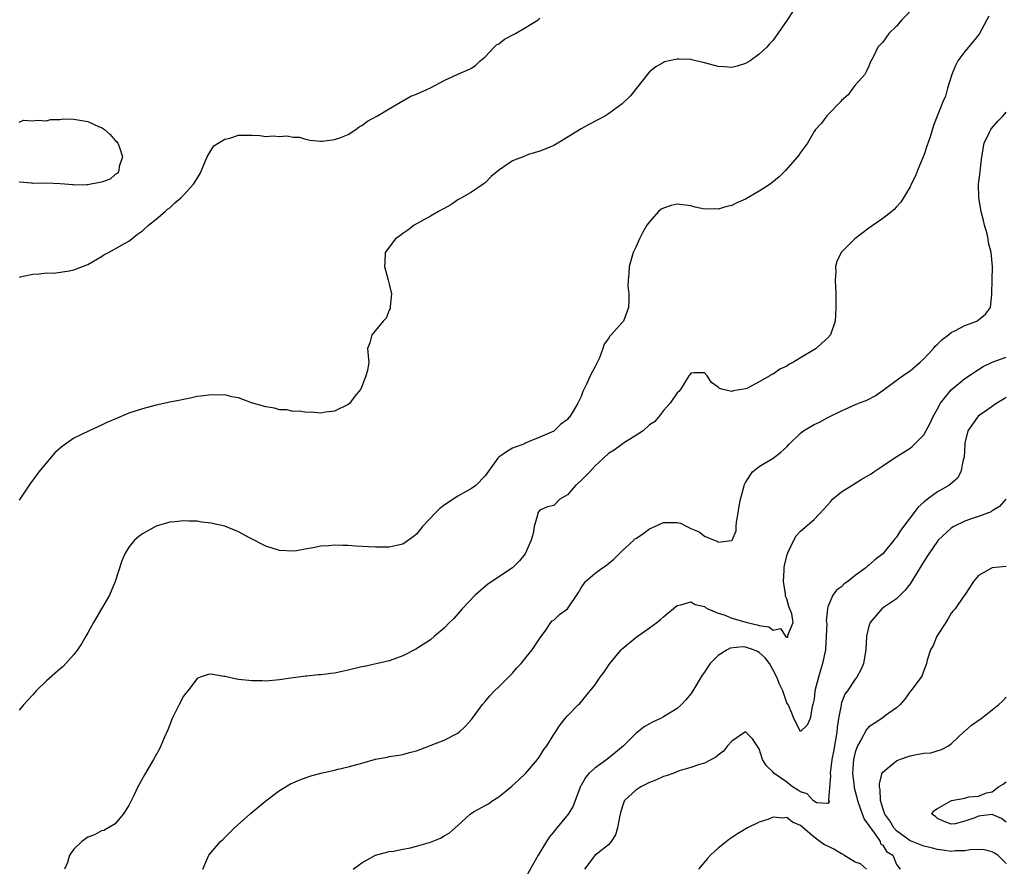
# Model space of a CAD drawing. Units: inches. Extents: x 2598000 to 2601000, y 1521000 to 1524000.
# Drawn here: x 2598115 to 2598259, y 1522101 to 1522225 of the extents above; entities that cross this region are included whole.
import ezdxf

# ---------------------------------------------------------------- set-up
doc = ezdxf.new("R2010")
doc.units = ezdxf.units.IN
doc.header["$MEASUREMENT"] = 0
doc.layers.add('LD25981521_2ft', color=40, linetype='Continuous')

msp = doc.modelspace()

# ---------------------------------------------------------------- linework, layer by layer
at = {"layer": 'LD25981521_2ft'}
for points, elevation in [([(2598245.76, 1522227), (2598243.82, 1522225), (2598243, 1522224.06), (2598241.91, 1522223), (2598241, 1522221.75), (2598240.28, 1522221), (2598239.66, 1522219.66), (2598239.2, 1522218.79), (2598239, 1522218.25), (2598238.61, 1522217.39), (2598238.38, 1522217), (2598237, 1522215.44), (2598236.65, 1522215), (2598235.95, 1522214.05), (2598235, 1522213.21), (2598234.92, 1522213.08), (2598232.85, 1522211), (2598232.08, 1522209.92), (2598231.21, 1522209), (2598231, 1522208.71), (2598230.05, 1522207), (2598229, 1522205.61), (2598228.76, 1522205.23), (2598228.59, 1522205), (2598226.84, 1522203), (2598225.92, 1522202.08), (2598224.82, 1522201.18), (2598224.57, 1522201), (2598223, 1522199.99), (2598221, 1522198.83), (2598219.72, 1522198.28), (2598219, 1522197.89), (2598218.25, 1522197.75), (2598217, 1522197.36), (2598216.61, 1522197.39), (2598215, 1522197.37), (2598213.66, 1522197.66), (2598213, 1522197.82), (2598211, 1522198.07), (2598210.13, 1522197.87), (2598209, 1522197.49), (2598208.67, 1522197.33), (2598208.31, 1522197), (2598207, 1522195.51), (2598206.6, 1522195), (2598206, 1522194), (2598205.5, 1522193), (2598205, 1522191.79), (2598204.6, 1522191), (2598203.99, 1522189), (2598203.96, 1522187.96), (2598203.86, 1522187), (2598203.83, 1522186.17), (2598203.95, 1522185), (2598203.95, 1522183.95), (2598203.89, 1522183), (2598203.16, 1522181), (2598203, 1522180.79), (2598201.38, 1522179), (2598201.18, 1522178.82), (2598201, 1522178.48), (2598200.36, 1522177.64), (2598200.16, 1522177), (2598199.66, 1522175.66), (2598199, 1522174.28), (2598198.34, 1522173), (2598197.78, 1522171.78), (2598197.27, 1522170.73), (2598197, 1522170.02), (2598196.67, 1522169.33), (2598196.54, 1522169), (2598195.86, 1522167.86), (2598195.31, 1522167), (2598195.14, 1522166.86), (2598195, 1522166.65), (2598194.02, 1522165.98), (2598193.07, 1522165), (2598193, 1522164.95), (2598191, 1522164.04), (2598189.44, 1522163.44), (2598189, 1522163.24), (2598188.51, 1522163), (2598187.38, 1522162.62), (2598187, 1522162.46), (2598186.1, 1522161.9), (2598185, 1522161.13), (2598184.86, 1522161), (2598183.23, 1522158.77), (2598183, 1522158.42), (2598181.62, 1522157), (2598181, 1522156.54), (2598179, 1522155.46), (2598177, 1522154.11), (2598176.38, 1522153.62), (2598175.75, 1522153), (2598173.87, 1522151), (2598173, 1522149.89), (2598172.51, 1522149.49), (2598171, 1522148.45), (2598170.31, 1522148.31), (2598169, 1522147.99), (2598168, 1522148), (2598167, 1522147.99), (2598164.12, 1522148.12), (2598163, 1522148.22), (2598162.22, 1522148.22), (2598161, 1522148.28), (2598160.2, 1522148.2), (2598159, 1522148.15), (2598157.9, 1522147.9), (2598157, 1522147.76), (2598155.47, 1522147.47), (2598155, 1522147.4), (2598153, 1522147.49), (2598151, 1522148.12), (2598148.69, 1522149.31), (2598147, 1522150.22), (2598145, 1522151.05), (2598143.41, 1522151.41), (2598143, 1522151.52), (2598141.65, 1522151.65), (2598141, 1522151.78), (2598139.77, 1522151.77), (2598139, 1522151.86), (2598137.71, 1522151.71), (2598137, 1522151.67), (2598135, 1522151.06), (2598133, 1522149.95), (2598132.45, 1522149.55), (2598131.82, 1522149), (2598131, 1522148.01), (2598130.42, 1522147), (2598129.99, 1522146.01), (2598129.03, 1522143), (2598128.19, 1522141), (2598127.03, 1522139), (2598125.83, 1522137), (2598125, 1522135.48), (2598124.72, 1522135), (2598124.11, 1522133.89), (2598123.5, 1522133), (2598123, 1522132.31), (2598121.83, 1522131), (2598121.41, 1522130.59), (2598121, 1522130.25), (2598119, 1522128.47), (2598117.5, 1522127), (2598117, 1522126.42), (2598116.31, 1522125.69), (2598115.68, 1522125), (2598115, 1522124.2)], 8506), ([(2598227.84, 1522226.16), (2598227, 1522224.9), (2598225, 1522222.03), (2598224.51, 1522221.49), (2598224.11, 1522221), (2598223, 1522219.98), (2598221.68, 1522219), (2598221, 1522218.6), (2598219.76, 1522218.24), (2598219, 1522218.04), (2598217.89, 1522218.11), (2598217, 1522218.19), (2598215, 1522218.72), (2598213.74, 1522219), (2598213.17, 1522219.17), (2598213, 1522219.18), (2598211.24, 1522219.24), (2598211, 1522219.23), (2598209.16, 1522218.84), (2598209, 1522218.78), (2598207.89, 1522218.11), (2598207, 1522217.38), (2598204.16, 1522213.84), (2598203, 1522212.74), (2598201, 1522211.25), (2598200.56, 1522211), (2598198.24, 1522209.76), (2598197, 1522209.06), (2598193.62, 1522207), (2598193, 1522206.66), (2598191.86, 1522206.14), (2598191, 1522205.83), (2598189.32, 1522205.32), (2598189, 1522205.2), (2598188.53, 1522205), (2598187, 1522204.39), (2598184.96, 1522203), (2598183.88, 1522202.12), (2598183, 1522201.18), (2598182.71, 1522201), (2598181, 1522199.83), (2598179.54, 1522199), (2598179.21, 1522198.79), (2598179, 1522198.69), (2598178.01, 1522197.99), (2598177, 1522197.47), (2598176.71, 1522197.29), (2598176.17, 1522197), (2598175, 1522196.31), (2598172.62, 1522195), (2598171.72, 1522194.28), (2598171, 1522193.78), (2598170.56, 1522193.44), (2598169.9, 1522193), (2598168.43, 1522191), (2598168.38, 1522189.62), (2598168.32, 1522189), (2598168.44, 1522188.44), (2598168.87, 1522187), (2598169, 1522186.4), (2598169.35, 1522185), (2598169.16, 1522183.16), (2598169.16, 1522183), (2598169.13, 1522182.87), (2598169, 1522182.6), (2598168.55, 1522181.45), (2598168.13, 1522181), (2598167, 1522179.61), (2598166.46, 1522179), (2598166.19, 1522177.81), (2598165.82, 1522177), (2598165.94, 1522175.94), (2598166.02, 1522175), (2598165.81, 1522173.81), (2598165.59, 1522173), (2598165, 1522171.46), (2598164.81, 1522171), (2598163.96, 1522170.04), (2598163.27, 1522169), (2598163, 1522168.81), (2598161, 1522167.86), (2598159.7, 1522167.7), (2598159, 1522167.58), (2598157.71, 1522167.71), (2598157, 1522167.65), (2598155.84, 1522167.84), (2598155, 1522167.8), (2598154.04, 1522168.04), (2598153, 1522168.07), (2598152.27, 1522168.28), (2598151, 1522168.48), (2598148.91, 1522169.09), (2598147, 1522169.79), (2598146.04, 1522169.96), (2598145, 1522170.24), (2598143.8, 1522170.2), (2598143, 1522170.25), (2598141.93, 1522170.07), (2598141, 1522169.98), (2598140.21, 1522169.79), (2598139, 1522169.57), (2598138.54, 1522169.46), (2598137, 1522169.15), (2598135, 1522168.71), (2598133, 1522168.21), (2598131, 1522167.54), (2598129.21, 1522166.79), (2598127.81, 1522166.19), (2598127, 1522165.8), (2598125.2, 1522165), (2598123, 1522163.89), (2598121.28, 1522162.72), (2598121, 1522162.46), (2598120.21, 1522161.79), (2598117.89, 1522159), (2598117, 1522157.77), (2598116.65, 1522157.35), (2598115, 1522154.88)], 8504), ([(2598115, 1522187.43), (2598115.59, 1522187.59), (2598117, 1522187.87), (2598117.91, 1522187.91), (2598119, 1522188.03), (2598120.02, 1522188.02), (2598122.33, 1522188.33), (2598123, 1522188.47), (2598125, 1522189.26), (2598127, 1522190.42), (2598127.34, 1522190.66), (2598128.02, 1522191), (2598129, 1522191.57), (2598130.27, 1522192.27), (2598131, 1522192.7), (2598131.44, 1522193), (2598132.29, 1522193.71), (2598133, 1522194.2), (2598133.86, 1522195), (2598135, 1522195.91), (2598136.29, 1522197), (2598136.65, 1522197.35), (2598137, 1522197.54), (2598137.72, 1522198.28), (2598138.57, 1522199), (2598139, 1522199.4), (2598140.45, 1522201), (2598141, 1522201.84), (2598141.42, 1522202.58), (2598141.61, 1522203), (2598142.06, 1522204.06), (2598142.42, 1522205), (2598143, 1522205.98), (2598143.4, 1522206.6), (2598144.05, 1522207), (2598145, 1522207.55), (2598145.73, 1522207.73), (2598147, 1522208.15), (2598149, 1522208.17), (2598150.1, 1522208.1), (2598151, 1522207.98), (2598152.07, 1522208.07), (2598153, 1522207.94), (2598154.07, 1522208.07), (2598155, 1522207.86), (2598155.85, 1522207.85), (2598157, 1522207.51), (2598157.44, 1522207.44), (2598159, 1522207.28), (2598159.28, 1522207.28), (2598161, 1522207.5), (2598161.77, 1522207.77), (2598163, 1522208.27), (2598164.12, 1522209), (2598164.63, 1522209.37), (2598165, 1522209.56), (2598165.82, 1522210.18), (2598167.31, 1522211), (2598169, 1522211.98), (2598170.89, 1522213.11), (2598171, 1522213.15), (2598172.16, 1522213.84), (2598173, 1522214.15), (2598175, 1522215.09), (2598177, 1522216.15), (2598179, 1522217.08), (2598180.37, 1522217.63), (2598181, 1522217.95), (2598181.62, 1522218.39), (2598182.26, 1522219), (2598183, 1522219.58), (2598184.3, 1522221), (2598184.67, 1522221.33), (2598185, 1522221.5), (2598185.83, 1522222.17), (2598187.43, 1522223), (2598189, 1522223.91), (2598190.72, 1522225), (2598191, 1522225.23)], 8502), ([(2598256.48, 1522225.52), (2598256.19, 1522225), (2598255.08, 1522222.92), (2598253.53, 1522221), (2598253, 1522220.39), (2598251.96, 1522219), (2598251.65, 1522218.35), (2598251.08, 1522217), (2598250.47, 1522215), (2598250.15, 1522213.85), (2598249.76, 1522213), (2598248.44, 1522209.56), (2598247.91, 1522207.91), (2598247.44, 1522206.56), (2598247, 1522205.19), (2598246.93, 1522205), (2598246.08, 1522203), (2598245.8, 1522202.2), (2598245.17, 1522201), (2598245, 1522200.6), (2598243.65, 1522198.35), (2598243, 1522197.67), (2598242.7, 1522197.3), (2598242.34, 1522197), (2598241, 1522196.01), (2598239, 1522194.58), (2598236.95, 1522193), (2598234.93, 1522191), (2598234.31, 1522189.69), (2598234.13, 1522189), (2598234.15, 1522188.15), (2598234.08, 1522187), (2598234.15, 1522185), (2598234.18, 1522183), (2598234.1, 1522181.9), (2598234.06, 1522181), (2598233.39, 1522179), (2598233, 1522178.56), (2598232.16, 1522177.84), (2598231.3, 1522177), (2598229, 1522175.65), (2598227.99, 1522175), (2598227.33, 1522174.67), (2598227, 1522174.45), (2598226.01, 1522173.99), (2598225, 1522173.26), (2598224.81, 1522173.19), (2598224.56, 1522173), (2598223, 1522172.13), (2598221.18, 1522171.18), (2598221, 1522171.11), (2598220.44, 1522171), (2598219.18, 1522170.82), (2598219, 1522170.73), (2598217.75, 1522171), (2598217.18, 1522171.18), (2598217, 1522171.35), (2598216.03, 1522172.03), (2598215.39, 1522173), (2598215, 1522173.47), (2598213.47, 1522173.47), (2598213, 1522173.39), (2598212.86, 1522173.14), (2598212.74, 1522173), (2598212.16, 1522172.16), (2598211.48, 1522171), (2598211.27, 1522170.73), (2598211, 1522170.53), (2598209.98, 1522169), (2598209, 1522167.95), (2598208.29, 1522167), (2598207.69, 1522166.31), (2598207, 1522165.85), (2598206.06, 1522165), (2598205, 1522164.3), (2598203.17, 1522163.17), (2598202.92, 1522163), (2598201.82, 1522162.18), (2598201, 1522161.66), (2598200.25, 1522161), (2598199, 1522159.82), (2598198.28, 1522159), (2598197, 1522157.74), (2598196.19, 1522157), (2598195, 1522155.62), (2598193.89, 1522155), (2598193, 1522154.07), (2598192.09, 1522153.91), (2598191, 1522153.39), (2598190.81, 1522153.19), (2598190.68, 1522153), (2598190.65, 1522152.65), (2598190.16, 1522151), (2598190, 1522150), (2598189.69, 1522149), (2598188.83, 1522147), (2598187.99, 1522146.01), (2598187, 1522145), (2598183.39, 1522142.61), (2598183, 1522142.26), (2598181.52, 1522141), (2598179.64, 1522139), (2598179.36, 1522138.64), (2598178.42, 1522137.58), (2598177.8, 1522137), (2598177, 1522136.18), (2598175.63, 1522135), (2598175, 1522134.49), (2598172.89, 1522133.11), (2598171, 1522132.11), (2598169.65, 1522131.65), (2598169, 1522131.39), (2598165.41, 1522130.59), (2598165, 1522130.53), (2598163, 1522130.03), (2598162.15, 1522129.85), (2598161, 1522129.59), (2598160.46, 1522129.54), (2598159, 1522129.34), (2598158.66, 1522129.34), (2598157, 1522129.17), (2598156.84, 1522129.16), (2598155, 1522128.93), (2598153, 1522128.63), (2598151, 1522128.43), (2598150.47, 1522128.47), (2598149, 1522128.47), (2598147, 1522128.69), (2598146.7, 1522128.7), (2598145, 1522129.09), (2598144.87, 1522129.13), (2598143, 1522129.46), (2598142.59, 1522129.41), (2598141.41, 1522129), (2598141, 1522128.84), (2598139.63, 1522127), (2598139.34, 1522126.66), (2598139, 1522126.22), (2598138.34, 1522125), (2598137.35, 1522123), (2598136.69, 1522121.31), (2598136.17, 1522120.17), (2598135.69, 1522119), (2598135.47, 1522118.53), (2598134.61, 1522117), (2598133.27, 1522114.73), (2598132.34, 1522113), (2598131.72, 1522111.72), (2598131, 1522110.29), (2598130.2, 1522109), (2598129, 1522107.61), (2598127.36, 1522106.64), (2598127, 1522106.56), (2598126, 1522106), (2598125, 1522105.64), (2598124.17, 1522105), (2598123, 1522103.88), (2598122.36, 1522103), (2598122.05, 1522101.95), (2598121.63, 1522101)], 8508), ([(2598141.79, 1522101), (2598142.69, 1522103), (2598144.36, 1522105), (2598144.7, 1522105.3), (2598146.43, 1522107), (2598148.64, 1522109), (2598148.82, 1522109.18), (2598149, 1522109.31), (2598151.02, 1522110.98), (2598153, 1522112.46), (2598154.58, 1522113.42), (2598155.96, 1522114.04), (2598157.44, 1522114.56), (2598159.02, 1522114.98), (2598161, 1522115.45), (2598161.56, 1522115.56), (2598163, 1522115.9), (2598164.26, 1522116.26), (2598165, 1522116.46), (2598167, 1522117.04), (2598168.68, 1522117.32), (2598169, 1522117.42), (2598170.39, 1522117.61), (2598171, 1522117.72), (2598171.97, 1522118.03), (2598173, 1522118.26), (2598177, 1522119.82), (2598179, 1522120.85), (2598179.2, 1522121), (2598180.13, 1522121.87), (2598181, 1522122.83), (2598181.54, 1522123.54), (2598182.6, 1522125), (2598183, 1522125.46), (2598183.69, 1522126.31), (2598184.36, 1522127), (2598185, 1522127.59), (2598186.4, 1522129), (2598187, 1522129.62), (2598187.64, 1522130.36), (2598188.26, 1522131), (2598189, 1522131.95), (2598189.88, 1522133), (2598191.1, 1522134.9), (2598191.73, 1522135.73), (2598192.58, 1522137), (2598192.78, 1522137.22), (2598193, 1522137.34), (2598193.84, 1522138.16), (2598195.02, 1522139), (2598196.63, 1522141.37), (2598197, 1522142.07), (2598197.62, 1522143), (2598199, 1522144.16), (2598200.13, 1522145), (2598200.66, 1522145.34), (2598201, 1522145.6), (2598201.76, 1522146.24), (2598203, 1522147.48), (2598204.68, 1522149), (2598204.81, 1522149.19), (2598205, 1522149.28), (2598205.81, 1522149.81), (2598207, 1522150.66), (2598207.78, 1522151), (2598209, 1522151.59), (2598209.62, 1522151.62), (2598211, 1522151.6), (2598211.49, 1522151.49), (2598212.43, 1522151), (2598213, 1522150.74), (2598214.24, 1522150.24), (2598215, 1522149.62), (2598216.41, 1522149), (2598216.85, 1522148.85), (2598217, 1522148.71), (2598218.95, 1522148.95), (2598219, 1522148.92), (2598219.05, 1522149), (2598219.6, 1522150.4), (2598219.61, 1522151), (2598219.65, 1522151.65), (2598219.9, 1522153), (2598220.04, 1522153.96), (2598220.25, 1522155), (2598220.74, 1522156.74), (2598220.79, 1522157), (2598220.84, 1522157.16), (2598221, 1522157.44), (2598222, 1522159), (2598223, 1522159.78), (2598225, 1522161), (2598226.13, 1522161.87), (2598227, 1522162.66), (2598227.31, 1522163), (2598229, 1522164.64), (2598229.47, 1522165), (2598231, 1522165.91), (2598231.76, 1522166.24), (2598233, 1522166.91), (2598235, 1522167.92), (2598237.46, 1522169), (2598238.57, 1522169.43), (2598239, 1522169.62), (2598239.91, 1522170.09), (2598241.09, 1522170.91), (2598243.91, 1522173), (2598245, 1522173.76), (2598246.47, 1522175), (2598247, 1522175.48), (2598248.4, 1522177), (2598248.65, 1522177.35), (2598249, 1522177.65), (2598249.66, 1522178.34), (2598250.61, 1522179), (2598251, 1522179.33), (2598251.62, 1522179.62), (2598253, 1522180.38), (2598254.72, 1522181), (2598255, 1522181.17), (2598256, 1522182), (2598256.75, 1522183), (2598256.91, 1522184.91), (2598256.94, 1522185.06), (2598256.97, 1522187), (2598257.02, 1522189), (2598256.84, 1522191), (2598256.45, 1522192.45), (2598256.41, 1522193), (2598256.25, 1522193.75), (2598255.88, 1522195), (2598255.7, 1522195.7), (2598255.39, 1522197), (2598255.04, 1522199), (2598255, 1522201), (2598255.22, 1522202.78), (2598255.27, 1522203.27), (2598255.48, 1522205), (2598255.83, 1522207), (2598256.61, 1522208.61), (2598256.79, 1522209), (2598256.87, 1522209.13), (2598257.79, 1522210.21), (2598258.59, 1522211), (2598259, 1522211.52)], 8510), ([(2598115, 1522210.04), (2598115.65, 1522210.35), (2598117, 1522210.23), (2598117.65, 1522210.35), (2598119, 1522210.25), (2598119.58, 1522210.42), (2598121, 1522210.46), (2598121.47, 1522210.53), (2598123, 1522210.5), (2598125, 1522210.13), (2598126.58, 1522209.42), (2598127, 1522209.28), (2598127.47, 1522209), (2598128.27, 1522208.27), (2598129, 1522207.38), (2598129.22, 1522207.22), (2598129.38, 1522207), (2598129.65, 1522206.35), (2598130.1, 1522205), (2598129.58, 1522203.58), (2598129.56, 1522203), (2598129.38, 1522202.62), (2598129, 1522202.41), (2598128.28, 1522201.72), (2598127, 1522201.31), (2598126.78, 1522201.22), (2598125.48, 1522201), (2598125, 1522200.88), (2598124.89, 1522200.89), (2598123, 1522200.84), (2598122.88, 1522200.88), (2598121, 1522201.07), (2598119, 1522201.16), (2598117, 1522201.09), (2598116.87, 1522201.13), (2598115, 1522201.28)], 8502), ([(2598163.75, 1522101), (2598164.47, 1522101.53), (2598165, 1522101.9), (2598167, 1522103.01), (2598169, 1522103.55), (2598169.61, 1522103.61), (2598171, 1522103.91), (2598172.09, 1522104.09), (2598173, 1522104.33), (2598175, 1522104.9), (2598175.26, 1522105), (2598176.47, 1522105.53), (2598177, 1522105.85), (2598177.76, 1522106.24), (2598179, 1522107.34), (2598180.79, 1522109), (2598181, 1522109.16), (2598181.41, 1522109.41), (2598183, 1522110.28), (2598183.49, 1522110.51), (2598184.14, 1522111), (2598185, 1522111.55), (2598186.89, 1522113.12), (2598187.94, 1522114.06), (2598188.91, 1522115), (2598190.62, 1522117), (2598191, 1522117.5), (2598191.56, 1522118.45), (2598192.01, 1522119), (2598193, 1522120.64), (2598193.93, 1522122.07), (2598194.66, 1522123), (2598195, 1522123.37), (2598196.6, 1522125), (2598196.81, 1522125.19), (2598198.34, 1522127), (2598199, 1522127.87), (2598199.79, 1522129), (2598200.32, 1522129.68), (2598201.18, 1522131), (2598202.85, 1522133), (2598203, 1522133.15), (2598205, 1522134.81), (2598207, 1522136.21), (2598208.05, 1522137), (2598208.58, 1522137.42), (2598209, 1522137.83), (2598209.66, 1522138.34), (2598211, 1522139.48), (2598211.57, 1522139.57), (2598213, 1522140.01), (2598213.64, 1522139.64), (2598215, 1522139.33), (2598215.17, 1522139.17), (2598215.49, 1522139), (2598217, 1522138.35), (2598217.88, 1522138.12), (2598219, 1522137.65), (2598221.24, 1522137), (2598222.68, 1522136.68), (2598223, 1522136.57), (2598224.37, 1522136.37), (2598225, 1522135.9), (2598226.1, 1522136.1), (2598226.84, 1522135), (2598227, 1522134.88), (2598227.13, 1522134.87), (2598227.21, 1522135), (2598227.17, 1522135.17), (2598227.92, 1522137), (2598227.73, 1522138.27), (2598227.33, 1522139.33), (2598227, 1522140.45), (2598226.83, 1522140.83), (2598226.84, 1522141), (2598226.82, 1522141.18), (2598226.54, 1522143), (2598226.65, 1522144.65), (2598226.64, 1522145), (2598226.66, 1522145.34), (2598227.05, 1522146.95), (2598227.17, 1522147.17), (2598228.02, 1522149), (2598228.36, 1522149.64), (2598229, 1522150.32), (2598231, 1522152.06), (2598232.43, 1522153.57), (2598233.38, 1522154.62), (2598233.7, 1522155), (2598235, 1522156.08), (2598236.79, 1522157.21), (2598237.86, 1522157.86), (2598239.31, 1522158.69), (2598239.73, 1522159), (2598241, 1522159.87), (2598242.7, 1522161), (2598245, 1522162.44), (2598245.32, 1522162.68), (2598247, 1522164.39), (2598247.92, 1522166.08), (2598248.3, 1522167), (2598249, 1522168.22), (2598249.43, 1522169), (2598251.01, 1522170.99), (2598253, 1522172.62), (2598255, 1522173.96), (2598255.64, 1522174.36), (2598257, 1522175.03), (2598259, 1522175.73)], 8512), ([(2598259, 1522169.87), (2598258.5, 1522169.5), (2598257.64, 1522169), (2598255.53, 1522167.53), (2598255, 1522167.15), (2598254.83, 1522167), (2598253.41, 1522165), (2598253, 1522163.19), (2598252.97, 1522163), (2598252.87, 1522161.13), (2598252.85, 1522161), (2598252.76, 1522160.76), (2598252.42, 1522159), (2598251.92, 1522158.08), (2598250.87, 1522157.13), (2598250.67, 1522157), (2598249, 1522156.06), (2598247.56, 1522155), (2598247.23, 1522154.77), (2598247, 1522154.55), (2598246.16, 1522153.84), (2598243.59, 1522150.41), (2598243, 1522149.46), (2598242.78, 1522149.22), (2598242.63, 1522149), (2598241, 1522147.01), (2598239.87, 1522146.13), (2598239, 1522145.37), (2598238.78, 1522145.22), (2598238.53, 1522145), (2598237, 1522143.85), (2598235.93, 1522143), (2598235.38, 1522142.62), (2598235, 1522142.21), (2598234.27, 1522141.73), (2598233.74, 1522141), (2598233, 1522139.29), (2598232.93, 1522139), (2598232.77, 1522137.23), (2598232.83, 1522136.83), (2598232.78, 1522135), (2598232.64, 1522133), (2598232.23, 1522131), (2598231.95, 1522130.05), (2598231.62, 1522129), (2598231.12, 1522127), (2598231, 1522125.81), (2598230.81, 1522125), (2598230.7, 1522124.7), (2598230.44, 1522123), (2598229.99, 1522122.01), (2598229, 1522121.09), (2598228.02, 1522123), (2598227.77, 1522123.77), (2598227.2, 1522125), (2598227, 1522125.29), (2598226.42, 1522127), (2598225.97, 1522127.97), (2598225.55, 1522129), (2598225, 1522130.06), (2598224.48, 1522131), (2598223.84, 1522131.84), (2598223, 1522132.64), (2598222.74, 1522132.74), (2598222.16, 1522133), (2598221, 1522133.38), (2598220.58, 1522133.42), (2598218.77, 1522133.23), (2598218.32, 1522133), (2598217, 1522132.17), (2598215.82, 1522131), (2598215.48, 1522130.52), (2598215, 1522129.73), (2598214.68, 1522129.32), (2598213.29, 1522127), (2598213, 1522126.56), (2598212.3, 1522125.7), (2598211.67, 1522125), (2598211, 1522124.45), (2598209, 1522123.21), (2598208.6, 1522123), (2598207.5, 1522122.5), (2598207, 1522122.21), (2598206.22, 1522121.78), (2598205, 1522120.81), (2598203.19, 1522119), (2598202, 1522118), (2598200.73, 1522117), (2598199, 1522115.74), (2598198.17, 1522115), (2598197.63, 1522114.37), (2598197, 1522113.22), (2598196.91, 1522113.09), (2598196.79, 1522112.79), (2598196.15, 1522111), (2598195.82, 1522110.18), (2598195.11, 1522109), (2598193.24, 1522106.76), (2598193, 1522106.45), (2598192.34, 1522105.66), (2598191.93, 1522105), (2598190.74, 1522103), (2598189, 1522099.89)], 8514), ([(2598258.95, 1522155), (2598258.05, 1522153.95), (2598257, 1522153.28), (2598256.84, 1522153.16), (2598255, 1522152.47), (2598254.21, 1522152.21), (2598253, 1522151.77), (2598251.39, 1522151), (2598251, 1522150.77), (2598249.12, 1522149), (2598249, 1522148.86), (2598247.72, 1522147), (2598247, 1522145.9), (2598245, 1522142.63), (2598244.3, 1522141.7), (2598243.54, 1522141), (2598243, 1522140.44), (2598241.29, 1522139.29), (2598240.89, 1522139), (2598239.18, 1522137), (2598239, 1522136.46), (2598238.63, 1522135), (2598238.54, 1522133), (2598238.22, 1522131), (2598237.84, 1522130.16), (2598237.23, 1522129), (2598237, 1522128.71), (2598235.87, 1522127), (2598235.49, 1522126.51), (2598235, 1522125.26), (2598234.94, 1522125.06), (2598234.93, 1522124.93), (2598234.57, 1522123), (2598234.34, 1522121.66), (2598234.29, 1522121), (2598233.82, 1522118.18), (2598233.59, 1522117), (2598233.37, 1522115.37), (2598233.34, 1522115), (2598233.38, 1522114.62), (2598233.11, 1522111.11), (2598233.2, 1522110.8), (2598233, 1522110.57), (2598231.33, 1522110.67), (2598231, 1522110.89), (2598230.95, 1522110.95), (2598230.87, 1522111), (2598229.99, 1522111.99), (2598229, 1522112.29), (2598228.58, 1522112.58), (2598227.86, 1522113), (2598227, 1522113.66), (2598225.11, 1522115), (2598225, 1522115.15), (2598224.06, 1522116.06), (2598223.49, 1522117), (2598223, 1522118.57), (2598222.71, 1522119), (2598222.01, 1522120.01), (2598221, 1522121.02), (2598219, 1522119.65), (2598218.37, 1522119), (2598217.79, 1522118.21), (2598217, 1522117.62), (2598216.68, 1522117.32), (2598215, 1522116.45), (2598214.28, 1522116.28), (2598213, 1522115.84), (2598211.33, 1522115.33), (2598210.51, 1522115), (2598209.41, 1522114.59), (2598209, 1522114.49), (2598207.98, 1522114.02), (2598207, 1522113.65), (2598205.7, 1522113), (2598205, 1522112.53), (2598203.35, 1522111), (2598203.21, 1522110.78), (2598202.73, 1522109.27), (2598202.59, 1522108.59), (2598202.31, 1522107), (2598202.01, 1522105.99), (2598201.4, 1522105), (2598201, 1522104.53), (2598199.02, 1522102.98), (2598197.5, 1522101)], 8516), ([(2598259, 1522145.18), (2598256.96, 1522145), (2598255, 1522143.84), (2598254.24, 1522143), (2598252.97, 1522141.03), (2598252.81, 1522140.81), (2598251.56, 1522139), (2598251.28, 1522138.72), (2598251, 1522138.36), (2598250.51, 1522137.49), (2598250.21, 1522137), (2598249, 1522135.16), (2598248.91, 1522135), (2598248.37, 1522133.63), (2598247.97, 1522133), (2598247.49, 1522131.49), (2598247.39, 1522131), (2598247.3, 1522130.7), (2598247, 1522130), (2598246.75, 1522129.25), (2598246.61, 1522129), (2598245.09, 1522127), (2598245, 1522126.91), (2598244.21, 1522125.79), (2598243.53, 1522125), (2598243, 1522124.52), (2598241.41, 1522123.41), (2598240.87, 1522123), (2598239.74, 1522122.26), (2598239, 1522121.75), (2598238.65, 1522121.35), (2598237.83, 1522119.83), (2598237.33, 1522119), (2598237, 1522118.07), (2598236.8, 1522117.2), (2598236.76, 1522117), (2598236.62, 1522115), (2598236.83, 1522113), (2598236.85, 1522112.85), (2598237.26, 1522111.26), (2598237.31, 1522111), (2598237.76, 1522109.76), (2598238.3, 1522108.3), (2598239, 1522107.38), (2598239.22, 1522107), (2598239.92, 1522106.08), (2598240.65, 1522105), (2598240.66, 1522104.66), (2598241, 1522104.49), (2598241.57, 1522103.57), (2598242.47, 1522103), (2598243, 1522101.66), (2598243.56, 1522101)], 8518), ([(2598259, 1522101.79), (2598257.82, 1522103), (2598257.34, 1522103.34), (2598257, 1522103.53), (2598255.79, 1522103.79), (2598255, 1522103.84), (2598253.78, 1522103.78), (2598253, 1522103.65), (2598251.64, 1522103.64), (2598251, 1522103.58), (2598249.77, 1522103.77), (2598249, 1522103.86), (2598248.07, 1522104.08), (2598247, 1522104.36), (2598246.51, 1522104.51), (2598245.3, 1522105), (2598245, 1522105.14), (2598243, 1522106.58), (2598242.61, 1522107), (2598242.03, 1522108.03), (2598241.3, 1522109), (2598241, 1522109.87), (2598240.66, 1522111), (2598240.62, 1522112.62), (2598240.53, 1522113), (2598240.53, 1522113.47), (2598240.93, 1522115), (2598241, 1522115.12), (2598241.68, 1522115.68), (2598243, 1522116.82), (2598243.45, 1522117), (2598245, 1522117.52), (2598245.69, 1522117.69), (2598247, 1522117.91), (2598248.02, 1522117.98), (2598249.57, 1522118.43), (2598250.59, 1522119), (2598251, 1522119.26), (2598252.91, 1522121.09), (2598253, 1522121.15), (2598253.97, 1522122.03), (2598255.36, 1522123), (2598257, 1522124.25), (2598257.95, 1522125), (2598258.48, 1522125.52), (2598259, 1522126.08)], 8520), ([(2598259, 1522107.82), (2598258.36, 1522108.36), (2598257, 1522108.94), (2598255, 1522108.72), (2598254.47, 1522108.47), (2598253, 1522107.97), (2598251.58, 1522107.58), (2598251, 1522107.54), (2598249.96, 1522107.96), (2598249, 1522108.38), (2598248.69, 1522108.69), (2598248.19, 1522109), (2598248.49, 1522109.51), (2598249, 1522109.84), (2598251.03, 1522111), (2598253, 1522111.37), (2598253.56, 1522111.56), (2598255, 1522111.63), (2598256.13, 1522112.13), (2598257, 1522112.26), (2598257.89, 1522113), (2598258.59, 1522113.41), (2598259, 1522113.71)], 8522), ([(2598238.66, 1522101), (2598237.78, 1522101.78), (2598237, 1522101.98), (2598235.34, 1522103), (2598235.18, 1522103.18), (2598235, 1522103.21), (2598233.89, 1522103.89), (2598233, 1522104.32), (2598232.51, 1522104.51), (2598231.84, 1522105), (2598231, 1522105.65), (2598229.39, 1522107), (2598229, 1522107.38), (2598227.86, 1522107.86), (2598227, 1522108.5), (2598226.42, 1522108.42), (2598225, 1522108.57), (2598224.23, 1522108.23), (2598223, 1522107.84), (2598221.26, 1522107), (2598219.84, 1522106.16), (2598218.65, 1522105.35), (2598217, 1522104.05), (2598215.9, 1522103), (2598215.46, 1522102.54), (2598214.15, 1522101)], 8518)]:
    msp.add_lwpolyline(points, dxfattribs=dict(at, elevation=elevation))

doc.saveas('drawing.dxf')
